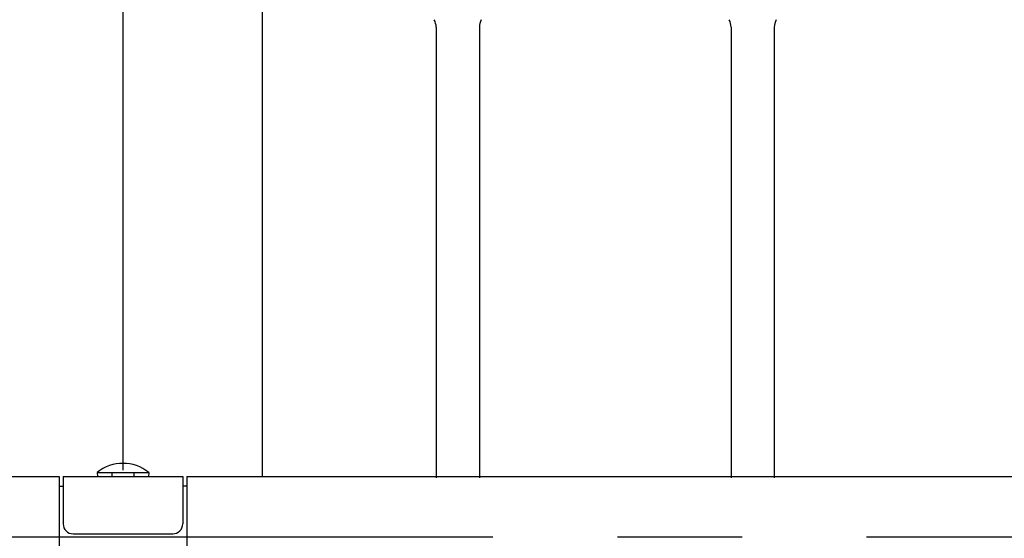
# Model space of a CAD drawing. Extents: x 24 to 9221, y 62 to 6531.
# Drawn here: x 3354 to 3848, y 5400 to 5660 of the extents above; entities that cross this region are included whole.
import ezdxf

# ---------------------------------------------------------------- set-up
doc = ezdxf.new("R2010")
doc.units = 0
doc.header["$LTSCALE"] = 250
doc.linetypes.add('CENTER', pattern=[2, 1.25, -0.25, 0.25, -0.25])
doc.layers.add('CENTER', color=3, linetype='CENTER')
doc.layers.add('SJC', color=1, linetype='CONTINUOUS')

msp = doc.modelspace()

# ---------------------------------------------------------------- linework, layer by layer
at = {"layer": 'CENTER'}
for p, q in [((3405.667, 5746.735), (3405.667, 4593.812)), ((278.794, 5400.725), (7002.546, 5400.725))]:
    msp.add_line(p, q, dxfattribs=at)
at = {"layer": 'SJC'}
for p, q in [((3475.578, 5723.613), (3475.578, 5430.975)), ((3562.817, 5656.453), (3562.807, 5430.275)), ((3584.517, 5656.453), (3584.507, 5430.275)), ((3710.817, 5656.453), (3710.807, 5430.275)), ((3732.517, 5656.453), (3732.507, 5430.275)), ((437.667, 5430.975), (3373.672, 5430.975)), ((3373.672, 5430.975), (3373.672, 5370.475)), ((3375.667, 5430.975), (3435.667, 5430.975)), ((3375.667, 5430.975), (3375.667, 5407.225)), ((3375.667, 5430.975), (3435.667, 5430.975)), ((3392.667, 5432.975), (3392.867, 5430.975)), ((3392.667, 5432.975), (3418.667, 5432.975)), ((3392.867, 5430.975), (3418.467, 5430.975)), ((3400.166, 5432.975), (3400.166, 5430.975)), ((3411.169, 5432.975), (3411.169, 5430.975)), ((3418.667, 5432.975), (3418.467, 5430.975)), ((3435.667, 5430.975), (3435.667, 5407.225)), ((3437.667, 5430.975), (3437.667, 5370.475)), ((3437.667, 5430.975), (6373.667, 5430.975)), ((3373.672, 5426.125), (3375.667, 5426.125)), ((3437.667, 5426.225), (3435.667, 5426.225)), ((3380.667, 5402.225), (3430.667, 5402.225))]:
    msp.add_line(p, q, dxfattribs=at)
for centre, radius, start, end in [((3554.817, 5656.453), 8, 0, 28.26674), ((3592.517, 5656.453), 8, 151.73326, 180), ((3702.817, 5656.453), 8, 0, 28.26674), ((3740.517, 5656.453), 8, 151.73326, 180), ((3405.667, 5416.975), 20.616, 50.90614, 129.09386), ((3380.667, 5407.225), 5, 180, 270), ((3430.667, 5407.225), 5, 270, 0)]:
    msp.add_arc(centre, radius, start, end, dxfattribs=at)

doc.saveas('drawing.dxf')
